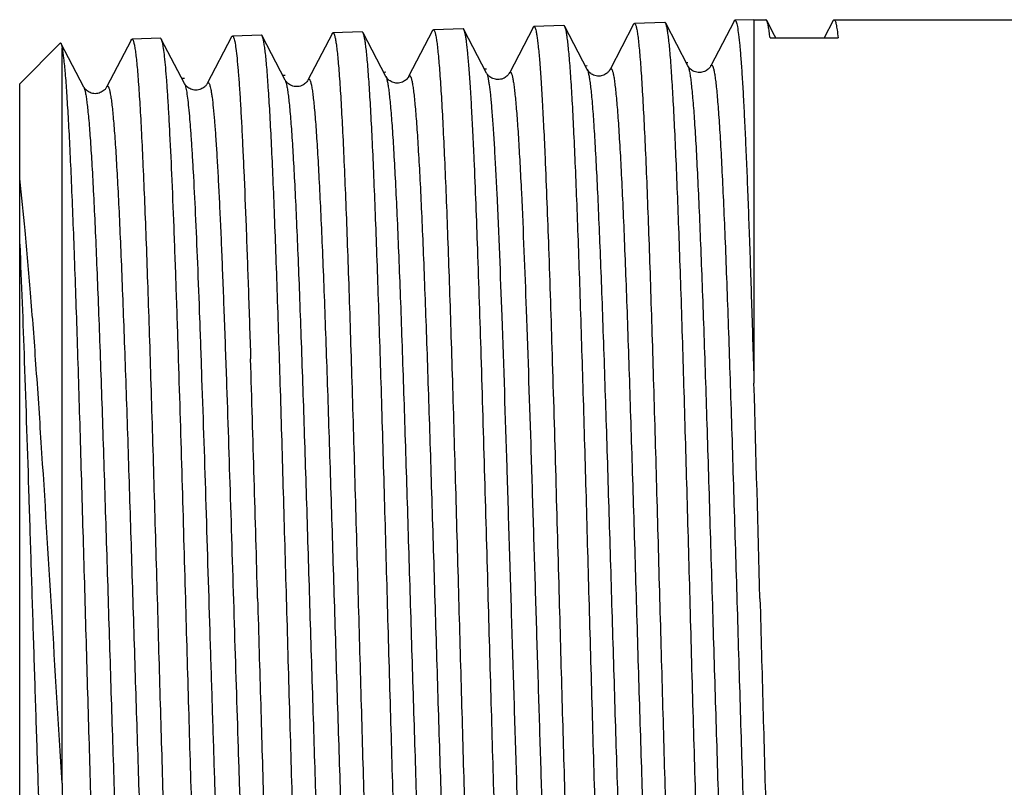
# Model space of a CAD drawing. Units: millimetres. Extents: x 0 to 420, y 0 to 297.
# Drawn here: x 294 to 312, y 165 to 179 of the extents above; entities that cross this region are included whole.
import ezdxf

# ---------------------------------------------------------------- set-up
doc = ezdxf.new("R2010")
doc.units = ezdxf.units.MM
doc.header["$LTSCALE"] = 23.1
doc.layers.get('0').update_dxf_attribs({"linetype": 'CONTINUOUS'})
doc.layers.add('A_STD', color=7, linetype='CONTINUOUS')
doc.layers.add('KOSMETIK', color=7, linetype='CONTINUOUS')

msp = doc.modelspace()

# ---------------------------------------------------------------- linework, layer by layer
at = {"color": 7, "linetype": 'Continuous'}
for p, q in [((304.597, 178.356), (304.194, 179.128)), ((305.43, 179.168), (305.007, 178.356)), ((306.407, 178.419), (306.007, 179.185)), ((307.237, 179.225), (306.817, 178.419)), ((307.594, 179.25), (307.594, 172.721)), ((307.594, 179.25), (307.808, 179.25)), ((307.965, 178.965), (307.824, 179.235)), ((309.02, 179.236), (308.856, 178.922)), ((309.035, 179.25), (316.094, 179.25)), ((299.167, 178.166), (298.754, 178.958)), ((300.011, 178.998), (299.576, 178.166)), ((300.977, 178.229), (300.567, 179.015)), ((301.817, 179.055), (301.386, 178.229)), ((302.787, 178.292), (302.38, 179.072)), ((303.624, 179.112), (303.197, 178.292)), ((307.987, 178.922), (307.965, 178.965)), ((295.126, 178.832), (295.136, 178.827)), ((295.206, 178.693), (295.136, 178.827)), ((296.397, 178.885), (295.956, 178.039)), ((297.357, 178.102), (296.94, 178.901)), ((298.204, 178.942), (297.766, 178.102)), ((307.882, 178.922), (309.106, 178.922)), ((295.155, 165.535), (295.155, 178.744)), ((295.547, 178.039), (295.206, 178.693)), ((306.406, 178.419), (306.407, 178.419)), ((306.817, 178.419), (306.817, 178.419)), ((303.197, 178.292), (303.197, 178.292)), ((304.597, 178.356), (304.597, 178.356)), ((305.007, 178.356), (305.007, 178.356)), ((294.394, 159.6), (294.394, 178.1)), ((297.357, 178.102), (297.357, 178.102)), ((297.766, 178.102), (297.766, 178.102)), ((299.167, 178.166), (299.167, 178.166)), ((300.977, 178.229), (300.977, 178.229)), ((295.547, 178.039), (295.547, 178.039)), ((295.956, 178.039), (295.956, 178.039))]:
    msp.add_line(p, q, dxfattribs=at)
for centre, radius, start, end in [((-1483.174, 118.318), 1781.269, 1.625614, 1.763647), ((-934.988, 134.791), 1234.129, 1.581415, 1.781441), ((-1274.469, 126.698), 1582.732, 1.52611, 1.666288)]:
    msp.add_arc(centre, radius, start, end, dxfattribs=at)
for points, knots in [([(303.624, 179.112), (303.625, 179.114), (303.628, 179.12), (303.634, 179.126), (303.639, 179.126)], [0, 0, 0, 0, 0.34413, 1, 1, 1, 1]), ([(303.639, 179.126), (303.644, 179.126), (303.652, 179.118), (303.658, 179.104), (303.668, 179.079), (303.678, 179.035), (303.69, 178.969), (303.702, 178.883), (303.72, 178.732), (303.741, 178.497), (303.765, 178.162), (303.79, 177.757), (303.814, 177.286), (303.83, 176.95), (303.838, 176.771)], [0, 0, 0, 0, 0.006519, 0.012138, 0.019604, 0.040309, 0.068848, 0.105247, 0.149487, 0.261205, 0.403235, 0.574589, 0.77407, 1, 1, 1, 1]), ([(304.194, 179.128), (304.193, 179.131), (304.189, 179.137), (304.183, 179.143), (304.178, 179.143)], [0, 0, 0, 0, 0.347482, 1, 1, 1, 1]), ([(304.631, 168.85), (304.613, 169.497), (304.578, 170.767), (304.524, 172.615), (304.478, 174.082), (304.441, 175.172), (304.414, 175.909), (304.387, 176.582), (304.36, 177.186), (304.333, 177.715), (304.306, 178.165), (304.283, 178.488), (304.263, 178.704), (304.25, 178.832), (304.236, 178.939), (304.223, 179.022), (304.21, 179.083), (304.2, 179.116), (304.194, 179.128)], [0, 0, 0, 0, 0.188592, 0.370399, 0.538942, 0.616327, 0.688184, 0.753868, 0.812791, 0.864428, 0.908316, 0.944072, 0.958798, 0.971384, 0.981803, 0.99004, 0.996096, 1, 1, 1, 1]), ([(305.43, 179.168), (305.431, 179.17), (305.435, 179.176), (305.441, 179.183), (305.445, 179.183)], [0, 0, 0, 0, 0.344099, 1, 1, 1, 1]), ([(305.445, 179.183), (305.452, 179.183), (305.46, 179.171), (305.467, 179.154), (305.475, 179.132), (305.481, 179.104), (305.491, 179.055), (305.504, 178.978), (305.517, 178.867), (305.531, 178.732), (305.545, 178.573), (305.565, 178.315), (305.589, 177.936), (305.617, 177.417), (305.645, 176.815), (305.673, 176.136), (305.701, 175.387), (305.729, 174.575), (305.757, 173.708), (305.795, 172.466), (305.842, 170.841), (305.878, 169.522), (305.897, 168.85)], [0, 0, 0, 0, 0.001791, 0.003422, 0.005614, 0.008382, 0.011732, 0.020185, 0.030976, 0.044087, 0.05949, 0.077151, 0.119084, 0.169488, 0.227882, 0.293709, 0.366335, 0.445061, 0.529132, 0.617739, 0.805109, 1, 1, 1, 1]), ([(306.007, 179.185), (306.006, 179.187), (306.002, 179.193), (305.996, 179.2), (305.991, 179.2)], [0, 0, 0, 0, 0.347491, 1, 1, 1, 1]), ([(306.445, 168.85), (306.427, 169.5), (306.391, 170.778), (306.337, 172.637), (306.292, 174.112), (306.254, 175.208), (306.227, 175.949), (306.2, 176.626), (306.173, 177.233), (306.146, 177.765), (306.119, 178.217), (306.096, 178.542), (306.077, 178.759), (306.063, 178.888), (306.05, 178.995), (306.036, 179.079), (306.023, 179.14), (306.013, 179.173), (306.007, 179.185)], [0, 0, 0, 0, 0.188626, 0.370463, 0.539029, 0.616422, 0.688283, 0.753968, 0.812889, 0.864521, 0.908399, 0.94414, 0.958859, 0.971435, 0.981843, 0.990067, 0.99611, 1, 1, 1, 1]), ([(307.237, 179.225), (307.238, 179.227), (307.241, 179.233), (307.247, 179.239), (307.252, 179.239)], [0, 0, 0, 0, 0.344059, 1, 1, 1, 1]), ([(307.252, 179.239), (307.256, 179.239), (307.263, 179.233), (307.269, 179.223), (307.277, 179.204), (307.286, 179.171), (307.301, 179.096), (307.319, 178.965), (307.34, 178.767), (307.361, 178.515), (307.382, 178.209), (307.403, 177.851), (307.424, 177.443), (307.445, 176.988), (307.467, 176.488), (307.488, 175.946), (307.517, 175.147), (307.553, 174.068), (307.58, 173.183), (307.594, 172.721)], [0, 0, 0, 0, 0.001942, 0.003518, 0.005584, 0.01126, 0.01905, 0.041038, 0.071523, 0.110373, 0.157382, 0.212304, 0.274834, 0.344634, 0.421317, 0.504466, 0.593614, 0.787934, 1, 1, 1, 1]), ([(307.824, 179.235), (307.823, 179.237), (307.819, 179.243), (307.813, 179.25), (307.808, 179.25)], [0, 0, 0, 0, 0.345809, 1, 1, 1, 1]), ([(307.882, 178.922), (307.878, 178.961), (307.869, 179.03), (307.855, 179.121), (307.841, 179.186), (307.831, 179.222), (307.824, 179.235)], [0, 0, 0, 0, 0.365454, 0.653942, 0.865155, 1, 1, 1, 1]), ([(309.02, 179.236), (309.021, 179.238), (309.024, 179.244), (309.03, 179.25), (309.035, 179.25)], [0, 0, 0, 0, 0.34593, 1, 1, 1, 1]), ([(309.035, 179.25), (309.038, 179.25), (309.046, 179.243), (309.059, 179.216), (309.074, 179.155), (309.091, 179.052), (309.101, 178.97), (309.106, 178.922)], [0, 0, 0, 0, 0.030204, 0.082544, 0.271165, 0.576978, 1, 1, 1, 1]), ([(298.204, 178.942), (298.205, 178.944), (298.209, 178.95), (298.215, 178.957), (298.219, 178.957)], [0, 0, 0, 0, 0.344117, 1, 1, 1, 1]), ([(298.219, 178.957), (298.223, 178.957), (298.23, 178.952), (298.235, 178.943), (298.243, 178.926), (298.251, 178.897), (298.266, 178.831), (298.284, 178.716), (298.303, 178.542), (298.323, 178.319), (298.343, 178.049), (298.363, 177.733), (298.383, 177.373), (298.403, 176.97), (298.431, 176.353), (298.466, 175.493), (298.506, 174.366), (298.532, 173.572), (298.545, 173.157)], [0, 0, 0, 0, 0.002028, 0.003618, 0.005683, 0.011328, 0.019056, 0.040826, 0.071008, 0.109482, 0.156076, 0.210564, 0.272678, 0.342113, 0.418525, 0.590719, 0.785845, 1, 1, 1, 1]), ([(298.754, 178.958), (298.753, 178.96), (298.749, 178.967), (298.743, 178.973), (298.738, 178.973)], [0, 0, 0, 0, 0.347489, 1, 1, 1, 1]), ([(299.191, 168.85), (299.173, 169.486), (299.137, 170.734), (299.084, 172.551), (299.038, 173.993), (299.001, 175.064), (298.974, 175.789), (298.947, 176.451), (298.92, 177.045), (298.893, 177.566), (298.866, 178.008), (298.843, 178.326), (298.823, 178.539), (298.81, 178.666), (298.796, 178.77), (298.783, 178.853), (298.77, 178.914), (298.76, 178.946), (298.754, 178.958)], [0, 0, 0, 0, 0.188485, 0.370197, 0.538669, 0.61603, 0.687873, 0.753552, 0.812483, 0.864139, 0.908059, 0.943858, 0.958612, 0.971228, 0.98168, 0.989954, 0.996051, 1, 1, 1, 1]), ([(300.011, 178.998), (300.012, 179.001), (300.015, 179.007), (300.021, 179.013), (300.026, 179.013)], [0, 0, 0, 0, 0.344096, 1, 1, 1, 1]), ([(300.026, 179.013), (300.032, 179.014), (300.041, 179.002), (300.048, 178.985), (300.055, 178.963), (300.062, 178.936), (300.072, 178.888), (300.084, 178.812), (300.098, 178.703), (300.112, 178.57), (300.126, 178.414), (300.146, 178.16), (300.17, 177.787), (300.197, 177.276), (300.225, 176.684), (300.253, 176.017), (300.281, 175.28), (300.309, 174.481), (300.337, 173.628), (300.375, 172.406), (300.422, 170.808), (300.459, 169.511), (300.478, 168.85)], [0, 0, 0, 0, 0.001808, 0.003443, 0.005639, 0.008409, 0.011761, 0.020216, 0.031008, 0.04412, 0.059524, 0.077186, 0.119118, 0.169521, 0.227914, 0.293738, 0.366361, 0.445084, 0.529152, 0.617756, 0.805117, 1, 1, 1, 1]), ([(300.567, 179.015), (300.566, 179.017), (300.562, 179.023), (300.556, 179.03), (300.551, 179.03)], [0, 0, 0, 0, 0.347479, 1, 1, 1, 1]), ([(301.004, 168.85), (300.986, 169.489), (300.951, 170.745), (300.897, 172.572), (300.851, 174.023), (300.814, 175.1), (300.787, 175.829), (300.76, 176.495), (300.733, 177.092), (300.706, 177.616), (300.679, 178.061), (300.656, 178.38), (300.637, 178.594), (300.623, 178.721), (300.61, 178.826), (300.596, 178.91), (300.583, 178.97), (300.573, 179.003), (300.567, 179.015)], [0, 0, 0, 0, 0.188522, 0.370267, 0.538762, 0.616131, 0.687979, 0.753659, 0.812587, 0.864237, 0.908146, 0.94393, 0.958675, 0.971281, 0.981722, 0.989983, 0.996066, 1, 1, 1, 1]), ([(301.817, 179.055), (301.818, 179.057), (301.822, 179.063), (301.828, 179.07), (301.832, 179.07)], [0, 0, 0, 0, 0.344098, 1, 1, 1, 1]), ([(301.832, 179.07), (301.839, 179.07), (301.847, 179.058), (301.854, 179.041), (301.862, 179.02), (301.868, 178.992), (301.879, 178.943), (301.891, 178.867), (301.904, 178.758), (301.918, 178.624), (301.932, 178.467), (301.952, 178.212), (301.976, 177.837), (302.004, 177.323), (302.032, 176.728), (302.06, 176.056), (302.088, 175.316), (302.116, 174.512), (302.144, 173.655), (302.182, 172.426), (302.229, 170.819), (302.265, 169.515), (302.284, 168.85)], [0, 0, 0, 0, 0.001802, 0.003436, 0.00563, 0.0084, 0.011751, 0.020206, 0.030997, 0.044109, 0.059512, 0.077174, 0.119106, 0.16951, 0.227902, 0.293728, 0.366352, 0.445075, 0.529144, 0.617749, 0.805114, 1, 1, 1, 1]), ([(302.38, 179.072), (302.379, 179.074), (302.376, 179.08), (302.369, 179.087), (302.365, 179.086)], [0, 0, 0, 0, 0.347451, 1, 1, 1, 1]), ([(302.564, 176.741), (302.557, 176.905), (302.542, 177.216), (302.52, 177.656), (302.497, 178.039), (302.475, 178.365), (302.452, 178.63), (302.433, 178.813), (302.416, 178.928), (302.405, 178.99), (302.394, 179.037), (302.385, 179.062), (302.38, 179.072)], [0, 0, 0, 0, 0.210876, 0.399261, 0.563774, 0.703436, 0.817415, 0.905047, 0.938826, 0.965885, 0.986239, 1, 1, 1, 1]), ([(295.136, 178.827), (295.138, 178.823), (295.142, 178.813), (295.149, 178.786), (295.153, 178.762), (295.155, 178.744)], [0, 0, 0, 0, 0.150568, 0.366659, 1, 1, 1, 1]), ([(296.397, 178.885), (296.399, 178.888), (296.402, 178.894), (296.408, 178.9), (296.413, 178.9)], [0, 0, 0, 0, 0.344107, 1, 1, 1, 1]), ([(296.413, 178.9), (296.419, 178.901), (296.428, 178.889), (296.435, 178.872), (296.442, 178.851), (296.449, 178.824), (296.459, 178.776), (296.471, 178.701), (296.485, 178.593), (296.499, 178.462), (296.513, 178.308), (296.533, 178.057), (296.557, 177.688), (296.584, 177.183), (296.612, 176.597), (296.64, 175.937), (296.668, 175.208), (296.696, 174.419), (296.724, 173.575), (296.762, 172.367), (296.809, 170.787), (296.846, 169.504), (296.865, 168.85)], [0, 0, 0, 0, 0.001819, 0.003458, 0.005655, 0.008427, 0.011781, 0.020238, 0.031031, 0.044144, 0.059548, 0.07721, 0.119142, 0.169545, 0.227935, 0.293759, 0.36638, 0.4451, 0.529166, 0.617768, 0.805123, 1, 1, 1, 1]), ([(296.94, 178.901), (296.939, 178.904), (296.936, 178.91), (296.929, 178.917), (296.924, 178.916)], [0, 0, 0, 0, 0.34746, 1, 1, 1, 1]), ([(297.251, 173.139), (297.238, 173.533), (297.214, 174.288), (297.175, 175.365), (297.137, 176.324), (297.104, 177.042), (297.077, 177.545), (297.058, 177.864), (297.039, 178.142), (297.02, 178.379), (297.001, 178.572), (296.982, 178.722), (296.966, 178.819), (296.952, 178.874), (296.945, 178.894), (296.94, 178.901)], [0, 0, 0, 0, 0.204783, 0.392494, 0.559721, 0.70348, 0.765731, 0.82118, 0.869587, 0.91073, 0.944441, 0.970582, 0.989079, 0.995472, 1, 1, 1, 1]), ([(295.155, 178.744), (295.167, 178.683), (295.187, 178.531), (295.213, 178.262), (295.239, 177.91), (295.265, 177.48), (295.292, 176.974), (295.329, 176.162), (295.375, 174.997), (295.428, 173.449), (295.48, 171.74), (295.533, 169.93), (295.586, 168.082), (295.639, 166.261), (295.684, 164.788), (295.721, 163.671), (295.747, 162.895), (295.774, 162.172), (295.801, 161.506), (295.828, 160.905), (295.854, 160.372), (295.881, 159.913), (295.907, 159.532), (295.93, 159.265), (295.949, 159.092), (295.962, 158.994), (295.975, 158.918), (295.987, 158.868), (295.997, 158.838), (296.004, 158.823), (296.012, 158.812), (296.018, 158.812)], [0, 0, 0, 0, 0.009364, 0.02295, 0.04065, 0.062318, 0.087767, 0.116778, 0.184445, 0.262968, 0.349615, 0.441372, 0.535048, 0.627387, 0.715181, 0.756411, 0.795381, 0.831751, 0.865206, 0.895456, 0.92224, 0.945325, 0.964515, 0.979649, 0.985655, 0.990605, 0.994495, 0.997325, 0.998348, 0.999119, 1, 1, 1, 1]), ([(306.817, 178.419), (306.813, 178.411), (306.8, 178.39), (306.764, 178.353), (306.714, 178.321), (306.659, 178.304), (306.612, 178.298), (306.564, 178.304), (306.509, 178.322), (306.452, 178.357), (306.418, 178.397), (306.407, 178.419)], [0, 0, 0, 0, 0.049517, 0.150384, 0.309902, 0.40284, 0.499281, 0.596269, 0.691088, 0.850307, 1, 1, 1, 1]), ([(306.407, 178.419), (306.413, 178.407), (306.423, 178.373), (306.437, 178.311), (306.451, 178.226), (306.464, 178.119), (306.478, 177.989), (306.498, 177.773), (306.523, 177.449), (306.55, 176.999), (306.578, 176.47), (306.606, 175.867), (306.634, 175.197), (306.662, 174.465), (306.701, 173.388), (306.748, 171.946), (306.804, 170.139), (306.859, 168.282), (306.906, 166.736), (306.944, 165.528), (306.972, 164.664), (307, 163.84), (307.028, 163.064), (307.056, 162.344), (307.084, 161.686), (307.112, 161.097), (307.136, 160.652), (307.155, 160.334), (307.17, 160.126), (307.184, 159.94), (307.198, 159.774), (307.211, 159.63), (307.225, 159.509), (307.237, 159.421), (307.247, 159.363), (307.254, 159.327), (307.261, 159.298), (307.268, 159.274), (307.275, 159.255), (307.282, 159.242), (307.289, 159.234), (307.298, 159.233), (307.306, 159.24), (307.309, 159.246), (307.311, 159.249)], [0, 0, 0, 0, 0.002141, 0.005433, 0.009891, 0.015514, 0.022294, 0.030216, 0.049413, 0.072928, 0.100539, 0.13198, 0.166949, 0.205111, 0.246096, 0.334939, 0.430063, 0.527813, 0.624437, 0.671163, 0.716227, 0.759198, 0.799664, 0.837235, 0.871552, 0.902286, 0.929144, 0.941039, 0.951872, 0.961618, 0.970255, 0.977764, 0.984126, 0.989332, 0.9915, 0.993376, 0.994961, 0.996258, 0.997273, 0.998016, 0.998521, 0.99889, 0.999336, 1, 1, 1, 1]), ([(306.817, 178.419), (306.819, 178.423), (306.822, 178.429), (306.83, 178.435), (306.839, 178.434), (306.846, 178.426), (306.853, 178.413), (306.86, 178.394), (306.867, 178.37), (306.874, 178.34), (306.881, 178.305), (306.891, 178.246), (306.903, 178.158), (306.917, 178.036), (306.931, 177.892), (306.945, 177.726), (306.959, 177.539), (306.973, 177.33), (306.993, 177.012), (307.017, 176.566), (307.045, 175.975), (307.073, 175.316), (307.101, 174.595), (307.129, 173.818), (307.157, 172.993), (307.185, 172.128), (307.223, 170.919), (307.27, 169.372), (307.326, 167.516), (307.381, 165.711), (307.428, 164.27), (307.467, 163.194), (307.495, 162.464), (307.523, 161.795), (307.551, 161.193), (307.578, 160.666), (307.606, 160.216), (307.63, 159.893), (307.65, 159.677), (307.664, 159.548), (307.678, 159.441), (307.692, 159.357), (307.705, 159.295), (307.716, 159.261), (307.722, 159.249)], [0, 0, 0, 0, 0.000664, 0.00111, 0.001481, 0.001989, 0.002735, 0.003754, 0.005057, 0.006649, 0.008533, 0.010708, 0.015932, 0.022317, 0.029849, 0.038512, 0.048286, 0.05915, 0.071076, 0.098001, 0.128804, 0.16319, 0.200827, 0.241353, 0.284379, 0.329489, 0.376249, 0.472908, 0.570644, 0.665704, 0.754443, 0.795366, 0.83346, 0.86836, 0.899732, 0.927276, 0.950731, 0.969875, 0.977775, 0.984534, 0.99014, 0.994585, 0.997865, 1, 1, 1, 1]), ([(301.386, 178.229), (301.388, 178.233), (301.392, 178.239), (301.4, 178.246), (301.409, 178.245), (301.416, 178.237), (301.423, 178.225), (301.43, 178.207), (301.437, 178.183), (301.444, 178.154), (301.451, 178.12), (301.461, 178.063), (301.473, 177.977), (301.487, 177.858), (301.501, 177.717), (301.515, 177.555), (301.529, 177.372), (301.543, 177.168), (301.562, 176.857), (301.587, 176.42), (301.615, 175.842), (301.643, 175.197), (301.671, 174.49), (301.699, 173.729), (301.727, 172.921), (301.755, 172.074), (301.793, 170.889), (301.84, 169.373), (301.895, 167.553), (301.951, 165.783), (301.998, 164.37), (302.036, 163.314), (302.064, 162.598), (302.092, 161.941), (302.12, 161.351), (302.148, 160.833), (302.176, 160.391), (302.2, 160.074), (302.22, 159.862), (302.234, 159.734), (302.248, 159.629), (302.261, 159.546), (302.275, 159.485), (302.285, 159.451), (302.292, 159.439)], [0, 0, 0, 0, 0.000682, 0.001144, 0.001521, 0.002023, 0.00276, 0.003766, 0.005056, 0.006633, 0.008502, 0.010663, 0.015858, 0.022213, 0.029716, 0.038351, 0.048097, 0.058932, 0.070831, 0.097703, 0.128459, 0.162799, 0.200396, 0.240888, 0.283883, 0.328968, 0.375709, 0.472348, 0.570086, 0.665172, 0.753958, 0.794913, 0.833043, 0.867983, 0.8994, 0.926992, 0.950498, 0.969697, 0.977624, 0.984412, 0.990048, 0.994522, 0.997833, 1, 1, 1, 1]), ([(303.197, 178.292), (303.193, 178.285), (303.18, 178.264), (303.154, 178.237), (303.119, 178.211), (303.068, 178.183), (303.007, 178.171), (302.944, 178.177), (302.901, 178.192), (302.863, 178.211), (302.828, 178.237), (302.804, 178.264), (302.791, 178.285), (302.787, 178.292)], [0, 0, 0, 0, 0.049755, 0.149549, 0.224927, 0.311668, 0.499343, 0.595597, 0.690099, 0.777739, 0.851194, 0.950887, 1, 1, 1, 1]), ([(302.787, 178.292), (302.792, 178.283), (302.8, 178.259), (302.811, 178.215), (302.822, 178.156), (302.838, 178.049), (302.858, 177.88), (302.88, 177.635), (302.902, 177.335), (302.925, 176.982), (302.947, 176.578), (302.962, 176.293), (302.969, 176.142)], [0, 0, 0, 0, 0.014495, 0.03547, 0.063042, 0.097234, 0.185396, 0.299513, 0.438945, 0.60288, 0.790355, 1, 1, 1, 1]), ([(303.197, 178.292), (303.199, 178.296), (303.202, 178.302), (303.209, 178.308), (303.218, 178.308), (303.225, 178.302), (303.231, 178.291), (303.238, 178.275), (303.245, 178.254), (303.251, 178.228), (303.258, 178.197), (303.267, 178.146), (303.279, 178.069), (303.292, 177.961), (303.305, 177.833), (303.319, 177.686), (303.332, 177.519), (303.346, 177.334), (303.364, 177.049), (303.387, 176.65), (303.404, 176.319), (303.412, 176.142)], [0, 0, 0, 0, 0.005572, 0.009405, 0.012456, 0.016315, 0.021923, 0.029603, 0.039473, 0.051582, 0.06595, 0.082587, 0.122676, 0.171831, 0.229958, 0.29694, 0.37265, 0.456932, 0.549611, 0.759404, 1, 1, 1, 1]), ([(304.597, 178.356), (304.603, 178.343), (304.614, 178.31), (304.627, 178.248), (304.641, 178.164), (304.655, 178.057), (304.669, 177.928), (304.689, 177.713), (304.713, 177.391), (304.74, 176.943), (304.768, 176.417), (304.796, 175.819), (304.824, 175.152), (304.852, 174.425), (304.891, 173.355), (304.938, 171.922), (304.994, 170.128), (305.049, 168.283), (305.096, 166.748), (305.134, 165.547), (305.162, 164.689), (305.19, 163.871), (305.218, 163.1), (305.246, 162.385), (305.274, 161.732), (305.302, 161.147), (305.326, 160.705), (305.346, 160.389), (305.36, 160.183), (305.374, 159.997), (305.388, 159.833), (305.402, 159.69), (305.415, 159.57), (305.428, 159.483), (305.437, 159.425), (305.444, 159.39), (305.451, 159.36), (305.458, 159.336), (305.465, 159.318), (305.472, 159.306), (305.479, 159.297), (305.488, 159.296), (305.496, 159.303), (305.5, 159.309), (305.502, 159.313)], [0, 0, 0, 0, 0.002152, 0.005453, 0.00992, 0.015552, 0.022341, 0.030271, 0.049484, 0.073013, 0.100636, 0.132088, 0.167066, 0.205235, 0.246227, 0.335075, 0.430199, 0.527943, 0.624555, 0.671273, 0.716328, 0.75929, 0.799745, 0.837305, 0.871611, 0.902335, 0.929181, 0.941071, 0.951899, 0.961639, 0.970271, 0.977774, 0.984132, 0.989334, 0.991499, 0.993373, 0.994956, 0.996252, 0.997265, 0.998007, 0.998512, 0.998884, 0.999333, 1, 1, 1, 1]), ([(305.007, 178.355), (305.003, 178.348), (304.99, 178.327), (304.954, 178.29), (304.905, 178.258), (304.849, 178.241), (304.787, 178.233), (304.713, 178.25), (304.642, 178.293), (304.608, 178.333), (304.597, 178.355)], [0, 0, 0, 0, 0.049399, 0.150434, 0.309652, 0.402973, 0.499772, 0.690901, 0.849973, 1, 1, 1, 1]), ([(305.007, 178.356), (305.009, 178.359), (305.012, 178.365), (305.02, 178.372), (305.029, 178.371), (305.036, 178.363), (305.043, 178.35), (305.05, 178.332), (305.057, 178.308), (305.064, 178.278), (305.071, 178.243), (305.081, 178.185), (305.093, 178.098), (305.107, 177.977), (305.121, 177.834), (305.135, 177.669), (305.149, 177.483), (305.163, 177.276), (305.183, 176.96), (305.207, 176.517), (305.235, 175.931), (305.263, 175.276), (305.291, 174.56), (305.319, 173.788), (305.347, 172.969), (305.375, 172.109), (305.413, 170.908), (305.46, 169.372), (305.515, 167.528), (305.571, 165.734), (305.618, 164.303), (305.657, 163.234), (305.685, 162.508), (305.713, 161.843), (305.74, 161.246), (305.768, 160.721), (305.796, 160.275), (305.82, 159.954), (305.84, 159.739), (305.854, 159.61), (305.868, 159.504), (305.881, 159.42), (305.895, 159.358), (305.905, 159.325), (305.912, 159.313)], [0, 0, 0, 0, 0.000669, 0.00112, 0.001493, 0.001999, 0.002742, 0.003758, 0.005057, 0.006645, 0.008525, 0.010695, 0.015911, 0.022287, 0.02981, 0.038465, 0.048231, 0.059086, 0.071004, 0.097914, 0.128702, 0.163073, 0.200698, 0.241213, 0.284229, 0.329331, 0.376085, 0.472736, 0.570471, 0.665538, 0.754291, 0.795223, 0.833328, 0.868241, 0.899626, 0.927185, 0.950657, 0.969818, 0.977726, 0.984495, 0.99011, 0.994564, 0.997855, 1, 1, 1, 1]), ([(297.766, 178.102), (297.762, 178.095), (297.75, 178.074), (297.714, 178.037), (297.664, 178.005), (297.609, 177.988), (297.562, 177.983), (297.514, 177.988), (297.459, 178.006), (297.402, 178.041), (297.368, 178.081), (297.357, 178.102)], [0, 0, 0, 0, 0.049301, 0.14994, 0.310672, 0.403488, 0.499737, 0.596558, 0.691484, 0.851469, 1, 1, 1, 1]), ([(297.357, 178.102), (297.361, 178.095), (297.368, 178.076), (297.382, 178.024), (297.399, 177.933), (297.417, 177.793), (297.436, 177.614), (297.455, 177.395), (297.474, 177.138), (297.493, 176.844), (297.52, 176.382), (297.553, 175.722), (297.591, 174.842), (297.629, 173.854), (297.653, 173.161), (297.665, 172.8)], [0, 0, 0, 0, 0.004809, 0.011459, 0.030404, 0.056915, 0.090915, 0.132274, 0.180819, 0.236336, 0.298587, 0.442148, 0.608937, 0.796015, 1, 1, 1, 1]), ([(297.766, 178.102), (297.768, 178.105), (297.771, 178.111), (297.776, 178.116), (297.782, 178.119), (297.788, 178.118), (297.794, 178.113), (297.802, 178.101), (297.811, 178.078), (297.821, 178.041), (297.832, 177.991), (297.842, 177.928), (297.857, 177.82), (297.876, 177.654), (297.897, 177.418), (297.918, 177.135), (297.939, 176.806), (297.96, 176.433), (297.981, 176.019), (298.003, 175.564), (298.024, 175.073), (298.045, 174.547), (298.074, 173.786), (298.095, 173.2), (298.109, 172.8)], [0, 0, 0, 0, 0.001893, 0.003315, 0.004397, 0.005411, 0.006678, 0.008378, 0.013341, 0.020546, 0.030049, 0.041867, 0.055999, 0.091149, 0.135338, 0.188345, 0.249879, 0.319613, 0.397162, 0.482104, 0.57396, 0.67223, 0.776394, 1, 1, 1, 1]), ([(299.576, 178.166), (299.565, 178.144), (299.541, 178.115), (299.5, 178.085), (299.449, 178.057), (299.387, 178.044), (299.325, 178.051), (299.281, 178.065), (299.243, 178.085), (299.208, 178.11), (299.184, 178.138), (299.171, 178.159), (299.167, 178.166)], [0, 0, 0, 0, 0.148037, 0.223149, 0.310046, 0.498471, 0.595047, 0.689885, 0.777738, 0.851219, 0.950929, 1, 1, 1, 1]), ([(299.167, 178.166), (299.173, 178.153), (299.184, 178.12), (299.197, 178.059), (299.211, 177.976), (299.225, 177.871), (299.239, 177.744), (299.259, 177.532), (299.283, 177.216), (299.311, 176.776), (299.339, 176.26), (299.367, 175.672), (299.395, 175.018), (299.423, 174.305), (299.461, 173.255), (299.509, 171.85), (299.564, 170.091), (299.619, 168.283), (299.666, 166.778), (299.704, 165.602), (299.732, 164.761), (299.76, 163.96), (299.788, 163.205), (299.816, 162.505), (299.844, 161.865), (299.872, 161.293), (299.896, 160.86), (299.916, 160.552), (299.93, 160.35), (299.944, 160.169), (299.958, 160.008), (299.972, 159.869), (299.986, 159.751), (299.998, 159.667), (300.008, 159.61), (300.015, 159.576), (300.022, 159.547), (300.029, 159.524), (300.036, 159.507), (300.042, 159.494), (300.049, 159.487), (300.059, 159.486), (300.066, 159.493), (300.07, 159.499), (300.072, 159.502)], [0, 0, 0, 0, 0.002185, 0.005519, 0.010018, 0.015681, 0.0225, 0.03046, 0.049729, 0.073312, 0.100985, 0.132481, 0.1675, 0.205704, 0.246726, 0.335618, 0.430761, 0.528501, 0.625086, 0.671781, 0.71681, 0.759739, 0.800157, 0.837676, 0.871937, 0.902611, 0.929408, 0.941271, 0.952072, 0.961786, 0.97039, 0.977867, 0.984198, 0.989372, 0.991524, 0.993385, 0.994957, 0.996241, 0.997243, 0.997976, 0.998476, 0.998854, 0.999317, 1, 1, 1, 1]), ([(299.576, 178.166), (299.578, 178.169), (299.582, 178.176), (299.59, 178.182), (299.599, 178.182), (299.606, 178.174), (299.613, 178.162), (299.62, 178.144), (299.627, 178.121), (299.634, 178.092), (299.641, 178.058), (299.651, 178.001), (299.663, 177.917), (299.677, 177.799), (299.691, 177.659), (299.705, 177.498), (299.719, 177.316), (299.733, 177.114), (299.752, 176.805), (299.776, 176.371), (299.804, 175.798), (299.832, 175.157), (299.861, 174.455), (299.889, 173.7), (299.917, 172.897), (299.945, 172.055), (299.983, 170.879), (300.03, 169.373), (300.085, 167.565), (300.141, 165.807), (300.188, 164.403), (300.226, 163.354), (300.254, 162.642), (300.282, 161.99), (300.31, 161.403), (300.338, 160.888), (300.366, 160.45), (300.39, 160.134), (300.41, 159.923), (300.424, 159.796), (300.438, 159.691), (300.451, 159.608), (300.465, 159.548), (300.475, 159.515), (300.481, 159.503)], [0, 0, 0, 0, 0.000688, 0.001154, 0.001533, 0.002033, 0.002767, 0.003769, 0.005055, 0.006629, 0.008494, 0.01065, 0.015836, 0.022183, 0.029677, 0.038302, 0.04804, 0.058867, 0.070757, 0.097614, 0.128353, 0.162681, 0.200265, 0.240745, 0.28373, 0.328807, 0.375542, 0.472172, 0.56991, 0.665003, 0.753803, 0.794767, 0.832908, 0.867861, 0.899292, 0.9269, 0.950422, 0.969638, 0.977574, 0.984372, 0.990017, 0.994501, 0.997823, 1, 1, 1, 1]), ([(301.387, 178.229), (301.375, 178.207), (301.351, 178.178), (301.31, 178.148), (301.259, 178.121), (301.197, 178.108), (301.135, 178.114), (301.091, 178.128), (301.054, 178.148), (301.019, 178.173), (300.994, 178.201), (300.981, 178.222), (300.977, 178.229)], [0, 0, 0, 0, 0.147895, 0.222793, 0.309854, 0.498047, 0.594402, 0.689086, 0.777027, 0.850849, 0.950799, 1, 1, 1, 1]), ([(300.977, 178.229), (300.983, 178.217), (300.994, 178.184), (301.007, 178.122), (301.021, 178.039), (301.035, 177.933), (301.049, 177.805), (301.069, 177.592), (301.093, 177.274), (301.121, 176.832), (301.149, 176.312), (301.177, 175.721), (301.205, 175.063), (301.233, 174.345), (301.271, 173.288), (301.318, 171.874), (301.374, 170.102), (301.429, 168.282), (301.476, 166.767), (301.514, 165.583), (301.542, 164.736), (301.57, 163.929), (301.598, 163.169), (301.626, 162.464), (301.654, 161.82), (301.682, 161.243), (301.706, 160.808), (301.726, 160.497), (301.74, 160.294), (301.754, 160.111), (301.768, 159.949), (301.782, 159.809), (301.796, 159.69), (301.808, 159.605), (301.818, 159.548), (301.825, 159.514), (301.832, 159.485), (301.839, 159.461), (301.845, 159.444), (301.852, 159.431), (301.859, 159.424), (301.869, 159.423), (301.876, 159.429), (301.88, 159.435), (301.882, 159.439)], [0, 0, 0, 0, 0.002173, 0.005495, 0.009983, 0.015635, 0.022443, 0.030392, 0.049643, 0.07321, 0.100867, 0.132352, 0.16736, 0.205556, 0.246571, 0.335457, 0.430603, 0.528352, 0.624952, 0.671657, 0.716696, 0.759636, 0.800066, 0.837598, 0.871871, 0.902559, 0.929368, 0.941237, 0.952043, 0.961763, 0.970374, 0.977855, 0.984191, 0.989371, 0.991525, 0.993388, 0.994961, 0.996246, 0.99725, 0.997985, 0.998485, 0.99886, 0.99932, 1, 1, 1, 1]), ([(295.956, 178.039), (295.952, 178.032), (295.94, 178.01), (295.904, 177.974), (295.841, 177.933), (295.767, 177.918), (295.704, 177.924), (295.649, 177.943), (295.592, 177.977), (295.558, 178.017), (295.547, 178.039)], [0, 0, 0, 0, 0.049291, 0.149837, 0.310883, 0.499285, 0.596247, 0.691329, 0.851388, 1, 1, 1, 1]), ([(295.547, 178.039), (295.554, 178.027), (295.564, 177.994), (295.578, 177.933), (295.591, 177.851), (295.605, 177.747), (295.619, 177.621), (295.639, 177.412), (295.663, 177.099), (295.691, 176.665), (295.719, 176.155), (295.747, 175.575), (295.775, 174.929), (295.803, 174.225), (295.842, 173.189), (295.889, 171.803), (295.944, 170.067), (296, 168.283), (296.046, 166.799), (296.084, 165.639), (296.112, 164.81), (296.141, 164.02), (296.169, 163.276), (296.197, 162.585), (296.225, 161.955), (296.253, 161.391), (296.277, 160.964), (296.296, 160.661), (296.31, 160.462), (296.324, 160.283), (296.338, 160.125), (296.352, 159.988), (296.366, 159.872), (296.378, 159.789), (296.388, 159.734), (296.395, 159.7), (296.402, 159.672), (296.409, 159.65), (296.416, 159.632), (296.423, 159.62), (296.43, 159.613), (296.439, 159.612), (296.446, 159.619), (296.45, 159.625), (296.452, 159.629)], [0, 0, 0, 0, 0.002206, 0.005559, 0.010077, 0.01576, 0.022596, 0.030573, 0.049877, 0.073493, 0.101195, 0.13272, 0.167764, 0.20599, 0.247032, 0.335952, 0.43111, 0.528849, 0.625419, 0.672101, 0.717113, 0.760022, 0.800417, 0.837911, 0.872143, 0.902788, 0.929551, 0.941398, 0.952181, 0.961878, 0.970465, 0.977923, 0.984237, 0.989395, 0.991538, 0.99339, 0.994953, 0.996229, 0.997224, 0.997953, 0.998451, 0.998833, 0.999306, 1, 1, 1, 1]), ([(295.956, 178.039), (295.958, 178.043), (295.962, 178.049), (295.969, 178.056), (295.979, 178.055), (295.986, 178.048), (295.993, 178.036), (296, 178.019), (296.006, 177.996), (296.013, 177.968), (296.02, 177.934), (296.03, 177.878), (296.043, 177.795), (296.057, 177.679), (296.07, 177.541), (296.085, 177.383), (296.099, 177.204), (296.113, 177.005), (296.132, 176.7), (296.156, 176.273), (296.184, 175.707), (296.212, 175.076), (296.24, 174.384), (296.268, 173.639), (296.297, 172.848), (296.325, 172.018), (296.363, 170.857), (296.409, 169.372), (296.465, 167.589), (296.52, 165.854), (296.568, 164.469), (296.606, 163.434), (296.634, 162.731), (296.662, 162.087), (296.69, 161.508), (296.718, 161), (296.745, 160.566), (296.77, 160.254), (296.79, 160.046), (296.803, 159.92), (296.817, 159.817), (296.831, 159.734), (296.844, 159.674), (296.855, 159.641), (296.861, 159.629)], [0, 0, 0, 0, 0.000696, 0.001171, 0.001555, 0.002054, 0.002784, 0.003783, 0.005063, 0.006631, 0.008489, 0.010638, 0.015812, 0.022144, 0.029624, 0.038235, 0.047959, 0.058771, 0.070648, 0.097477, 0.12819, 0.162491, 0.200051, 0.240509, 0.283474, 0.328534, 0.375253, 0.471863, 0.569592, 0.66469, 0.75351, 0.794489, 0.832649, 0.867624, 0.89908, 0.926715, 0.950269, 0.96952, 0.977474, 0.98429, 0.989955, 0.994459, 0.997801, 1, 1, 1, 1]), ([(302.818, 168.85), (302.777, 170.304), (302.718, 172.396), (302.633, 175.026), (302.588, 176.203), (302.564, 176.741)], [0, 0, 0, 0, 0.55262, 0.79546, 1, 1, 1, 1]), ([(303.838, 176.771), (303.861, 176.231), (303.906, 175.05), (303.991, 172.41), (304.05, 170.309), (304.091, 168.85)], [0, 0, 0, 0, 0.20454, 0.44738, 1, 1, 1, 1]), ([(295.155, 165.535), (295.092, 166.561), (294.972, 168.6), (294.82, 171.109), (294.691, 173.02), (294.596, 174.29), (294.501, 175.4), (294.431, 176.082), (294.394, 176.39)], [0, 0, 0, 0, 0.283281, 0.563215, 0.692922, 0.811091, 0.914434, 1, 1, 1, 1]), ([(302.969, 176.142), (303.004, 175.402), (303.068, 173.757), (303.137, 171.624), (303.195, 169.737), (303.24, 168.264), (303.285, 166.806), (303.329, 165.397), (303.367, 164.27), (303.398, 163.42), (303.42, 162.829), (303.443, 162.276), (303.465, 161.762), (303.487, 161.292), (303.51, 160.869), (303.532, 160.494), (303.554, 160.171), (303.574, 159.935), (303.589, 159.773), (303.601, 159.672), (303.612, 159.585), (303.623, 159.513), (303.634, 159.454), (303.643, 159.415), (303.652, 159.39), (303.657, 159.377), (303.663, 159.368), (303.668, 159.362), (303.675, 159.359), (303.681, 159.361), (303.687, 159.367), (303.69, 159.373), (303.692, 159.376)], [0, 0, 0, 0, 0.131937, 0.293369, 0.380291, 0.468531, 0.555925, 0.640329, 0.719673, 0.756833, 0.792013, 0.824996, 0.855581, 0.88358, 0.908823, 0.931157, 0.950447, 0.966578, 0.973429, 0.979456, 0.984653, 0.989014, 0.992537, 0.995224, 0.996258, 0.997091, 0.997733, 0.998205, 0.998559, 0.998909, 0.99937, 1, 1, 1, 1]), ([(303.412, 176.142), (303.446, 175.441), (303.506, 173.885), (303.573, 171.866), (303.628, 170.078), (303.671, 168.674), (303.714, 167.275), (303.756, 165.91), (303.799, 164.611), (303.841, 163.406), (303.883, 162.322), (303.92, 161.506), (303.95, 160.932), (303.971, 160.566), (303.992, 160.246), (304.013, 159.975), (304.034, 159.752), (304.053, 159.598), (304.068, 159.501), (304.079, 159.448), (304.089, 159.407), (304.097, 159.385), (304.102, 159.376)], [0, 0, 0, 0, 0.125408, 0.278347, 0.360957, 0.445226, 0.529273, 0.611223, 0.689247, 0.761608, 0.826693, 0.883057, 0.907569, 0.929449, 0.948577, 0.964849, 0.978177, 0.988496, 0.992513, 0.995765, 0.998256, 1, 1, 1, 1]), ([(294.394, 175.218), (294.425, 174.516), (294.482, 172.997), (294.546, 171.045), (294.6, 169.361), (294.64, 168.065), (294.681, 166.784), (294.722, 165.545), (294.762, 164.373), (294.803, 163.292), (294.843, 162.323), (294.878, 161.595), (294.906, 161.084), (294.927, 160.758), (294.947, 160.473), (294.967, 160.231), (294.987, 160.032), (295.007, 159.878), (295.024, 159.778), (295.039, 159.721), (295.047, 159.701), (295.051, 159.693)], [0, 0, 0, 0, 0.135636, 0.293489, 0.376802, 0.460801, 0.543781, 0.624059, 0.700008, 0.770089, 0.832885, 0.887127, 0.910691, 0.931724, 0.950118, 0.965785, 0.978648, 0.988652, 0.995761, 0.998233, 1, 1, 1, 1]), ([(297.665, 172.8), (297.692, 172.039), (297.742, 170.48), (297.802, 168.524), (297.852, 166.944), (297.888, 165.792), (297.925, 164.692), (297.962, 163.662), (297.994, 162.854), (298.019, 162.255), (298.038, 161.847), (298.056, 161.467), (298.075, 161.118), (298.093, 160.802), (298.112, 160.519), (298.13, 160.271), (298.149, 160.059), (298.167, 159.884), (298.183, 159.761), (298.196, 159.682), (298.205, 159.637), (298.214, 159.601), (298.223, 159.575), (298.232, 159.558), (298.241, 159.549), (298.248, 159.55), (298.253, 159.553), (298.258, 159.559), (298.261, 159.563), (298.262, 159.566)], [0, 0, 0, 0, 0.171733, 0.351874, 0.441347, 0.528421, 0.61164, 0.689614, 0.761042, 0.793925, 0.824733, 0.853341, 0.879628, 0.903485, 0.924817, 0.943531, 0.959557, 0.972829, 0.983301, 0.987478, 0.990946, 0.993709, 0.995777, 0.997182, 0.998035, 0.998386, 0.998796, 0.999324, 1, 1, 1, 1]), ([(298.109, 172.8), (298.134, 172.084), (298.181, 170.617), (298.249, 168.406), (298.307, 166.557), (298.354, 165.124), (298.389, 164.122), (298.424, 163.19), (298.458, 162.341), (298.493, 161.59), (298.523, 161.029), (298.547, 160.637), (298.565, 160.388), (298.582, 160.17), (298.599, 159.985), (298.617, 159.832), (298.634, 159.713), (298.648, 159.635), (298.661, 159.59), (298.668, 159.573), (298.671, 159.566)], [0, 0, 0, 0, 0.162141, 0.332388, 0.500661, 0.580921, 0.656992, 0.727745, 0.792132, 0.849199, 0.898103, 0.919266, 0.938128, 0.954622, 0.968692, 0.980286, 0.989372, 0.995933, 0.998273, 1, 1, 1, 1]), ([(296.865, 168.85), (296.883, 168.217), (296.918, 166.974), (296.972, 165.165), (297.017, 163.729), (297.054, 162.663), (297.082, 161.941), (297.109, 161.282), (297.135, 160.69), (297.162, 160.172), (297.189, 159.732), (297.212, 159.415), (297.232, 159.204), (297.245, 159.077), (297.258, 158.973), (297.271, 158.891), (297.285, 158.83), (297.295, 158.798), (297.301, 158.786)], [0, 0, 0, 0, 0.188455, 0.370176, 0.538668, 0.616037, 0.687886, 0.753569, 0.8125, 0.864154, 0.90807, 0.943865, 0.958616, 0.97123, 0.981681, 0.989954, 0.99605, 1, 1, 1, 1]), ([(297.831, 158.755), (297.825, 158.755), (297.816, 158.767), (297.809, 158.784), (297.798, 158.817), (297.787, 158.873), (297.773, 158.958), (297.759, 159.067), (297.745, 159.199), (297.731, 159.355), (297.711, 159.608), (297.687, 159.978), (297.659, 160.486), (297.631, 161.074), (297.603, 161.738), (297.575, 162.469), (297.547, 163.262), (297.519, 164.109), (297.48, 165.321), (297.433, 166.907), (297.396, 168.194), (297.378, 168.85)], [0, 0, 0, 0, 0.001872, 0.003546, 0.005779, 0.011971, 0.020492, 0.031342, 0.044506, 0.059955, 0.077657, 0.11965, 0.170092, 0.228502, 0.294325, 0.366929, 0.445615, 0.52963, 0.618168, 0.805355, 1, 1, 1, 1]), ([(298.671, 168.85), (298.689, 168.213), (298.725, 166.963), (298.778, 165.144), (298.824, 163.7), (298.861, 162.627), (298.888, 161.902), (298.915, 161.238), (298.942, 160.644), (298.969, 160.122), (298.996, 159.68), (299.019, 159.361), (299.038, 159.149), (299.052, 159.022), (299.065, 158.917), (299.078, 158.834), (299.091, 158.774), (299.101, 158.741), (299.107, 158.73)], [0, 0, 0, 0, 0.188493, 0.370245, 0.538759, 0.616135, 0.687989, 0.753674, 0.812603, 0.864251, 0.908157, 0.943937, 0.958679, 0.971283, 0.981722, 0.989983, 0.996065, 1, 1, 1, 1]), ([(299.644, 158.698), (299.638, 158.699), (299.63, 158.711), (299.622, 158.728), (299.612, 158.761), (299.6, 158.817), (299.586, 158.903), (299.572, 159.012), (299.558, 159.145), (299.544, 159.302), (299.525, 159.556), (299.5, 159.928), (299.472, 160.439), (299.445, 161.031), (299.416, 161.698), (299.388, 162.433), (299.36, 163.231), (299.332, 164.082), (299.294, 165.302), (299.247, 166.896), (299.21, 168.19), (299.191, 168.85)], [0, 0, 0, 0, 0.001866, 0.003539, 0.00577, 0.011961, 0.02048, 0.031329, 0.044493, 0.059941, 0.077642, 0.119635, 0.170076, 0.228487, 0.294311, 0.366916, 0.445603, 0.529621, 0.618162, 0.805353, 1, 1, 1, 1]), ([(300.478, 168.85), (300.496, 168.21), (300.531, 166.952), (300.585, 165.123), (300.63, 163.67), (300.668, 162.591), (300.695, 161.862), (300.722, 161.195), (300.749, 160.597), (300.775, 160.073), (300.802, 159.627), (300.825, 159.308), (300.845, 159.094), (300.858, 158.967), (300.871, 158.861), (300.885, 158.778), (300.898, 158.718), (300.908, 158.685), (300.914, 158.673)], [0, 0, 0, 0, 0.188526, 0.37031, 0.53885, 0.616235, 0.688094, 0.75378, 0.812706, 0.864348, 0.908243, 0.944008, 0.958741, 0.971335, 0.981763, 0.990011, 0.99608, 1, 1, 1, 1]), ([(301.458, 158.642), (301.452, 158.642), (301.443, 158.654), (301.436, 158.671), (301.425, 158.705), (301.413, 158.761), (301.4, 158.847), (301.386, 158.957), (301.372, 159.091), (301.358, 159.248), (301.338, 159.504), (301.314, 159.879), (301.286, 160.392), (301.258, 160.987), (301.23, 161.658), (301.202, 162.397), (301.174, 163.199), (301.146, 164.056), (301.107, 165.282), (301.06, 166.885), (301.023, 168.186), (301.004, 168.85)], [0, 0, 0, 0, 0.00186, 0.003531, 0.005762, 0.01195, 0.020468, 0.031317, 0.044479, 0.059927, 0.077628, 0.119621, 0.170063, 0.228473, 0.294298, 0.366903, 0.445592, 0.52961, 0.618152, 0.805346, 1, 1, 1, 1]), ([(302.284, 168.85), (302.302, 168.206), (302.338, 166.941), (302.391, 165.101), (302.437, 163.641), (302.474, 162.556), (302.501, 161.822), (302.528, 161.151), (302.555, 160.55), (302.582, 160.023), (302.609, 159.575), (302.632, 159.254), (302.651, 159.039), (302.665, 158.911), (302.678, 158.805), (302.691, 158.722), (302.704, 158.661), (302.714, 158.628), (302.72, 158.617)], [0, 0, 0, 0, 0.188564, 0.37038, 0.538941, 0.616333, 0.688197, 0.753883, 0.812807, 0.864443, 0.908327, 0.944078, 0.958803, 0.971387, 0.981804, 0.990039, 0.996095, 1, 1, 1, 1]), ([(303.271, 158.585), (303.265, 158.585), (303.256, 158.598), (303.249, 158.615), (303.239, 158.648), (303.227, 158.705), (303.213, 158.792), (303.199, 158.902), (303.185, 159.037), (303.171, 159.195), (303.151, 159.452), (303.127, 159.829), (303.099, 160.345), (303.071, 160.943), (303.043, 161.618), (303.015, 162.362), (302.987, 163.168), (302.959, 164.029), (302.921, 165.262), (302.874, 166.874), (302.837, 168.183), (302.818, 168.85)], [0, 0, 0, 0, 0.001854, 0.003524, 0.005753, 0.01194, 0.020456, 0.031304, 0.044466, 0.059914, 0.077614, 0.119606, 0.170048, 0.22846, 0.294286, 0.366893, 0.445583, 0.529604, 0.618148, 0.805345, 1, 1, 1, 1]), ([(304.091, 168.85), (304.109, 168.202), (304.144, 166.931), (304.198, 165.08), (304.243, 163.611), (304.281, 162.52), (304.308, 161.782), (304.335, 161.108), (304.362, 160.503), (304.389, 159.973), (304.415, 159.523), (304.439, 159.2), (304.458, 158.985), (304.471, 158.856), (304.485, 158.75), (304.498, 158.666), (304.511, 158.605), (304.521, 158.572), (304.527, 158.56)], [0, 0, 0, 0, 0.188596, 0.370442, 0.539028, 0.616429, 0.688297, 0.753986, 0.812908, 0.864537, 0.908411, 0.944148, 0.958863, 0.971437, 0.981844, 0.990067, 0.996109, 1, 1, 1, 1]), ([(305.085, 158.528), (305.078, 158.529), (305.07, 158.541), (305.063, 158.558), (305.052, 158.592), (305.04, 158.649), (305.026, 158.736), (305.013, 158.847), (304.999, 158.983), (304.985, 159.142), (304.965, 159.4), (304.941, 159.779), (304.913, 160.298), (304.885, 160.9), (304.857, 161.578), (304.829, 162.326), (304.8, 163.137), (304.772, 164.002), (304.734, 165.242), (304.687, 166.863), (304.65, 168.179), (304.631, 168.85)], [0, 0, 0, 0, 0.001849, 0.003516, 0.005745, 0.011929, 0.020445, 0.031292, 0.044453, 0.0599, 0.0776, 0.119592, 0.170034, 0.228446, 0.294271, 0.366879, 0.44557, 0.529591, 0.618137, 0.805339, 1, 1, 1, 1]), ([(305.897, 168.85), (305.915, 168.199), (305.951, 166.92), (306.004, 165.059), (306.05, 163.581), (306.087, 162.484), (306.114, 161.742), (306.141, 161.064), (306.168, 160.456), (306.195, 159.924), (306.222, 159.471), (306.245, 159.147), (306.264, 158.93), (306.278, 158.8), (306.291, 158.694), (306.304, 158.609), (306.317, 158.548), (306.327, 158.515), (306.334, 158.504)], [0, 0, 0, 0, 0.188633, 0.370511, 0.539119, 0.616527, 0.688399, 0.754088, 0.813008, 0.86463, 0.908495, 0.944217, 0.958924, 0.971488, 0.981883, 0.990095, 0.996124, 1, 1, 1, 1]), ([(306.898, 158.472), (306.892, 158.472), (306.883, 158.485), (306.876, 158.502), (306.865, 158.536), (306.854, 158.593), (306.84, 158.681), (306.826, 158.792), (306.812, 158.928), (306.798, 159.088), (306.778, 159.348), (306.754, 159.729), (306.726, 160.251), (306.698, 160.856), (306.67, 161.538), (306.642, 162.29), (306.614, 163.105), (306.586, 163.976), (306.547, 165.222), (306.5, 166.852), (306.463, 168.175), (306.445, 168.85)], [0, 0, 0, 0, 0.001843, 0.003509, 0.005736, 0.011919, 0.020434, 0.03128, 0.044441, 0.059887, 0.077587, 0.119578, 0.170021, 0.228434, 0.294262, 0.366871, 0.445564, 0.529588, 0.618135, 0.805338, 1, 1, 1, 1]), ([(307.702, 168.85), (307.72, 168.196), (307.754, 166.911), (307.807, 165.042), (307.852, 163.558), (307.889, 162.457), (307.915, 161.712), (307.942, 161.031), (307.968, 160.421), (307.995, 159.887), (308.021, 159.433), (308.044, 159.107), (308.063, 158.89), (308.076, 158.76), (308.089, 158.654), (308.102, 158.57), (308.115, 158.509), (308.125, 158.476), (308.131, 158.464)], [0, 0, 0, 0, 0.188769, 0.370751, 0.539434, 0.616866, 0.688753, 0.754446, 0.813357, 0.864959, 0.908788, 0.944461, 0.959138, 0.971668, 0.982025, 0.990194, 0.996176, 1, 1, 1, 1]), ([(295.155, 165.535), (295.169, 165.084), (295.196, 164.216), (295.238, 162.974), (295.274, 162.014), (295.303, 161.316), (295.324, 160.852), (295.345, 160.431), (295.366, 160.056), (295.387, 159.729), (295.407, 159.451), (295.428, 159.224), (295.446, 159.068), (295.461, 158.969), (295.472, 158.915), (295.482, 158.874), (295.49, 158.851), (295.494, 158.843)], [0, 0, 0, 0, 0.201815, 0.388557, 0.556183, 0.631676, 0.701069, 0.763984, 0.820089, 0.869076, 0.910693, 0.944716, 0.970987, 0.981178, 0.989399, 0.995661, 1, 1, 1, 1])]:
    msp.add_open_spline(points, degree=3, knots=knots, dxfattribs=at)
at = {"layer": 'A_STD', "color": 7, "linetype": 'Continuous'}
for p, q in [((304.178, 179.143), (303.639, 179.126)), ((305.991, 179.2), (305.445, 179.183)), ((307.594, 179.25), (307.252, 179.239)), ((298.738, 178.973), (298.219, 178.957)), ((300.551, 179.03), (300.026, 179.013)), ((302.365, 179.086), (301.832, 179.07)), ((295.126, 178.832), (294.394, 178.1)), ((296.924, 178.916), (296.413, 178.9))]:
    msp.add_line(p, q, dxfattribs=at)
at = {"layer": 'KOSMETIK', "color": 2, "linetype": 'Continuous'}
for p, q in [((304.595, 178.419), (304.564, 178.418)), ((306.405, 178.475), (306.378, 178.474)), ((299.164, 178.249), (299.124, 178.248)), ((300.974, 178.306), (300.937, 178.304)), ((302.785, 178.362), (302.751, 178.361)), ((297.354, 178.192), (297.311, 178.191))]:
    msp.add_line(p, q, dxfattribs=at)

doc.saveas('drawing.dxf')
